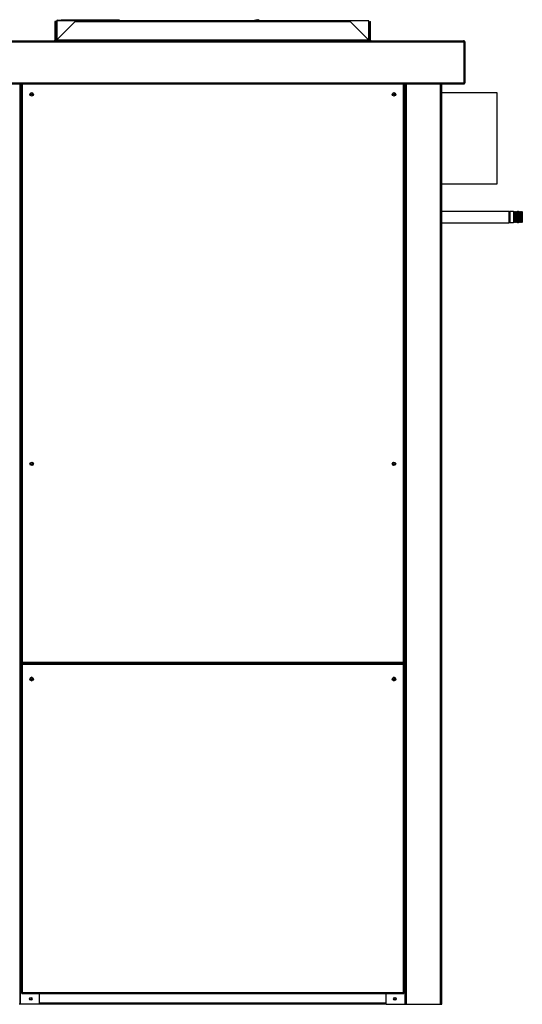
# Model space of a CAD drawing. Units: millimetres. Extents: x 384 to 7603, y 211 to 4740.
# Drawn here: x 1351 to 2316, y 1549 to 3441 of the extents above; entities that cross this region are included whole.
import ezdxf

# ---------------------------------------------------------------- set-up
doc = ezdxf.new("R2010")
doc.units = ezdxf.units.MM

msp = doc.modelspace()

# ---------------------------------------------------------------- linework, layer by layer
at = {"linetype": 'Continuous', "lineweight": 25}
for p, q in [((1419.9, 3437.2), (1418.4, 3437.2)), ((1418.4, 3437.2), (1418.4, 3403.3)), ((1419.9, 3437.2), (1419.9, 3403.3)), ((1421.3, 3411.5), (1421.3, 3437.9)), ((1422.2, 3437.9), (1421.3, 3437.9)), ((1422.2, 3438.7), (1422.2, 3400.2)), ((2021.2, 3438.7), (1422.2, 3438.7)), ((1423.1, 3438.7), (1423.1, 3439.7)), ((1423.1, 3439.7), (1430.1, 3439.7)), ((1423.5, 3403.3), (1457.4, 3437.2)), ((1430.1, 3438.7), (1430.1, 3439.7)), ((1542.1, 3439.7), (1430.1, 3439.7)), ((1457.4, 3437.2), (1985.6, 3437.2)), ((1542.1, 3439.7), (1542.1, 3438.7)), ((1809.7, 3440.6), (1798.8, 3438.7)), ((1806.7, 3440.1), (1798.9, 3438.7)), ((1806.9, 3439.1), (1804.5, 3438.7)), ((1810, 3438.9), (1809, 3438.7)), ((1810, 3438.7), (1810, 3438.9)), ((1985.6, 3437.2), (2019.5, 3403.3)), ((2021.2, 3400.2), (2021.2, 3438.7)), ((2023.2, 3403.3), (2023.2, 3437.2)), ((2023.2, 3437.2), (2024.7, 3437.2)), ((2024.7, 3403.3), (2024.7, 3437.2)), ((1421.3, 3411.5), (1422.2, 3411.5)), ((1421.3, 3408.7), (1421.3, 3411.5)), ((1422.2, 3408.7), (1421.3, 3408.7)), ((1106, 3400.2), (2203.5, 3400.2)), ((1106, 3397.9), (2204.3, 3397.9)), ((1419.9, 3403.3), (1418.4, 3403.3)), ((1418.4, 3403.3), (1418.4, 3401)), ((1418.4, 3401), (1419.9, 3401)), ((1419.9, 3403.3), (1419.9, 3401)), ((1423.5, 3401), (1423.5, 3403.3)), ((1423.5, 3400.2), (1423.5, 3401)), ((2019.5, 3401), (1423.5, 3401)), ((2019.5, 3403.3), (2019.5, 3401)), ((2019.5, 3401), (2019.5, 3400.2)), ((2023.2, 3401), (2023.2, 3403.3)), ((2023.2, 3403.3), (2024.7, 3403.3)), ((2024.7, 3401), (2023.2, 3401)), ((2024.7, 3401), (2024.7, 3403.3)), ((2204.3, 3319.4), (2204.3, 3397.9)), ((2204.4, 3397.9), (2205.9, 3397.9)), ((2204.4, 3397.9), (2204.4, 3319.4)), ((2205.9, 3397.9), (2205.9, 3319.4)), ((1106, 3319.4), (2204.3, 3319.4)), ((1106, 3317.1), (2203.5, 3317.1)), ((1351.8, 1548.7), (1351.8, 3317.1)), ((1352.5, 1548.7), (1352.5, 3317.1)), ((1353.7, 3317.1), (1353.7, 2205.2)), ((1355.5, 3317.1), (1355.5, 2206)), ((2087.9, 2206), (2087.9, 3317.1)), ((2089.7, 2205.2), (2089.7, 3317.1)), ((2090.9, 1548.7), (2090.9, 3317.1)), ((2091.7, 1548.7), (2091.7, 3317.1)), ((2093.9, 1548.7), (2093.9, 3317.1)), ((2159.4, 1548.7), (2159.4, 3317.1)), ((2161.7, 1548.7), (2161.7, 3317.1)), ((2203.5, 3317.1), (2203.5, 3317.1)), ((2205.9, 3319.4), (2204.4, 3319.4)), ((2267.8, 3300.4), (2161.7, 3300.4)), ((2267.8, 3125.4), (2267.8, 3300.4)), ((2161.7, 3125.4), (2267.8, 3125.4)), ((2291.3, 3072.4), (2161.7, 3072.4)), ((2291.3, 3050.4), (2291.3, 3072.4)), ((2292.3, 3072.2), (2291.3, 3071.2)), ((2299.4, 3072.2), (2292.3, 3072.2)), ((2292.3, 3072.2), (2292.3, 3050.7)), ((2300.3, 3070.2), (2299.4, 3072.2)), ((2299.4, 3072.2), (2299.4, 3051.5)), ((2301.2, 3072.2), (2300.3, 3070.2)), ((2300.3, 3070.2), (2300.3, 3053.4)), ((2301.4, 3072.2), (2301.2, 3072.2)), ((2301.2, 3072.2), (2301.2, 3051.5)), ((2302.3, 3070.2), (2301.4, 3072.2)), ((2301.4, 3072.2), (2301.4, 3051.5)), ((2303.2, 3072.2), (2302.3, 3070.2)), ((2302.3, 3070.2), (2302.3, 3053.4)), ((2303.4, 3072.2), (2303.2, 3072.2)), ((2303.2, 3072.2), (2303.2, 3051.5)), ((2304.3, 3070.2), (2303.4, 3072.2)), ((2303.4, 3072.2), (2303.4, 3051.5)), ((2305.2, 3072.2), (2304.3, 3070.2)), ((2304.3, 3070.2), (2304.3, 3053.4)), ((2305.4, 3072.2), (2305.2, 3072.2)), ((2305.2, 3072.2), (2305.2, 3051.5)), ((2306.3, 3070.2), (2305.4, 3072.2)), ((2305.4, 3072.2), (2305.4, 3051.5)), ((2307.2, 3072.2), (2306.3, 3070.2)), ((2306.3, 3070.2), (2306.3, 3053.4)), ((2307.4, 3072.2), (2307.2, 3072.2)), ((2307.2, 3072.2), (2307.2, 3051.5)), ((2308.3, 3070.2), (2307.4, 3072.2)), ((2307.4, 3072.2), (2307.4, 3051.5)), ((2309.2, 3072.2), (2308.3, 3070.2)), ((2308.3, 3070.2), (2308.3, 3053.4)), ((2309.4, 3072.2), (2309.2, 3072.2)), ((2309.2, 3072.2), (2309.2, 3051.5)), ((2310.3, 3070.2), (2309.4, 3072.2)), ((2309.4, 3072.2), (2309.4, 3051.5)), ((2311.2, 3072.2), (2310.3, 3070.2)), ((2310.3, 3070.2), (2310.3, 3053.4)), ((2311.4, 3072.2), (2311.2, 3072.2)), ((2311.2, 3072.2), (2311.2, 3051.5)), ((2312.3, 3070.2), (2311.4, 3072.2)), ((2311.4, 3072.2), (2311.4, 3051.5)), ((2313.2, 3072.2), (2312.3, 3070.2)), ((2312.3, 3070.2), (2312.3, 3053.4)), ((2313.4, 3072.2), (2313.2, 3072.2)), ((2313.2, 3072.2), (2313.2, 3051.5)), ((2314.3, 3070.2), (2313.4, 3072.2)), ((2313.4, 3072.2), (2313.4, 3051.5)), ((2315.2, 3072.2), (2314.3, 3070.2)), ((2314.3, 3070.2), (2314.3, 3053.4)), ((2315.3, 3072.2), (2315.2, 3072.2)), ((2315.2, 3072.2), (2315.2, 3051.5)), ((2316.3, 3071.2), (2315.3, 3072.2)), ((2315.3, 3050.7), (2315.3, 3072.2)), ((2316.3, 3071.2), (2316.3, 3051.7)), ((2161.7, 3050.4), (2291.3, 3050.4)), ((2291.3, 3051.7), (2292.3, 3050.7)), ((2292.3, 3050.7), (2299.4, 3050.7)), ((2299.4, 3050.7), (2300.3, 3052.7)), ((2299.4, 3051.5), (2299.4, 3050.7)), ((2300.3, 3053.4), (2300.3, 3052.7)), ((2300.3, 3052.7), (2301.2, 3050.7)), ((2301.2, 3051.5), (2301.2, 3050.7)), ((2301.2, 3050.7), (2301.4, 3050.7)), ((2301.4, 3050.7), (2302.3, 3052.7)), ((2301.4, 3051.5), (2301.4, 3050.7)), ((2302.3, 3053.4), (2302.3, 3052.7)), ((2302.3, 3052.7), (2303.2, 3050.7)), ((2303.2, 3051.5), (2303.2, 3050.7)), ((2303.2, 3050.7), (2303.4, 3050.7)), ((2303.4, 3050.7), (2304.3, 3052.7)), ((2303.4, 3051.5), (2303.4, 3050.7)), ((2304.3, 3053.4), (2304.3, 3052.7)), ((2304.3, 3052.7), (2305.2, 3050.7)), ((2305.2, 3051.5), (2305.2, 3050.7)), ((2305.2, 3050.7), (2305.4, 3050.7)), ((2305.4, 3050.7), (2306.3, 3052.7)), ((2305.4, 3051.5), (2305.4, 3050.7)), ((2306.3, 3053.4), (2306.3, 3052.7)), ((2306.3, 3052.7), (2307.2, 3050.7)), ((2307.2, 3051.5), (2307.2, 3050.7)), ((2307.2, 3050.7), (2307.4, 3050.7)), ((2307.4, 3050.7), (2308.3, 3052.7)), ((2307.4, 3051.5), (2307.4, 3050.7)), ((2308.3, 3053.4), (2308.3, 3052.7)), ((2308.3, 3052.7), (2309.2, 3050.7)), ((2309.2, 3051.5), (2309.2, 3050.7)), ((2309.2, 3050.7), (2309.4, 3050.7)), ((2309.4, 3050.7), (2310.3, 3052.7)), ((2309.4, 3051.5), (2309.4, 3050.7)), ((2310.3, 3053.4), (2310.3, 3052.7)), ((2310.3, 3052.7), (2311.2, 3050.7)), ((2311.2, 3051.5), (2311.2, 3050.7)), ((2311.2, 3050.7), (2311.4, 3050.7)), ((2311.4, 3050.7), (2312.3, 3052.7)), ((2311.4, 3051.5), (2311.4, 3050.7)), ((2312.3, 3053.4), (2312.3, 3052.7)), ((2312.3, 3052.7), (2313.2, 3050.7)), ((2313.2, 3051.5), (2313.2, 3050.7)), ((2313.2, 3050.7), (2313.4, 3050.7)), ((2313.4, 3050.7), (2314.3, 3052.7)), ((2313.4, 3051.5), (2313.4, 3050.7)), ((2314.3, 3053.4), (2314.3, 3052.7)), ((2314.3, 3052.7), (2315.2, 3050.7)), ((2315.2, 3051.5), (2315.2, 3050.7)), ((2315.2, 3050.7), (2315.3, 3050.7)), ((2315.3, 3050.7), (2316.3, 3051.7)), ((1353.7, 2205.2), (1354.7, 2205.2)), ((1353.7, 2202.7), (1353.7, 1570.7)), ((1353.7, 2202.7), (1354.7, 2202.7)), ((1354.7, 2204.2), (1354.7, 2205.2)), ((1354.7, 2204.2), (2088.7, 2204.2)), ((2088.7, 2203.7), (1354.7, 2203.7)), ((1354.7, 2203.7), (1354.7, 2202.7)), ((1355.5, 2206), (2087.9, 2206)), ((2087.9, 2201.9), (1355.5, 2201.9)), ((1355.5, 2201.9), (1355.5, 1571.5)), ((1389, 2203.7), (1389, 2204.2)), ((2054.4, 2203.7), (2054.4, 2204.2)), ((2087.9, 1571.5), (2087.9, 2201.9)), ((2089.7, 2205.2), (2088.7, 2205.2)), ((2088.7, 2204.2), (2088.7, 2205.2)), ((2088.7, 2203.7), (2088.7, 2202.7)), ((2089.7, 2202.7), (2088.7, 2202.7)), ((2089.7, 1570.7), (2089.7, 2202.7)), ((1353.7, 1570.7), (1354.7, 1570.7)), ((1354.7, 1569.7), (1354.7, 1570.7)), ((1355.5, 1571.5), (2087.9, 1571.5)), ((2089.7, 1570.7), (2088.7, 1570.7)), ((2088.7, 1569.7), (2088.7, 1570.7)), ((1354.7, 1569.7), (2088.7, 1569.7)), ((1389, 1548.7), (1389, 1569.7)), ((2054.4, 1548.7), (2054.4, 1569.7)), ((1351.8, 1548.7), (1349.5, 1548.7)), ((1352.5, 1548.7), (1351.8, 1548.7)), ((1389, 1548.7), (1352.5, 1548.7)), ((2054.4, 1551), (1389, 1551)), ((2054.4, 1548.7), (1389, 1548.7)), ((2054.4, 1548.7), (2090.9, 1548.7)), ((2090.9, 1548.7), (2091.7, 1548.7)), ((2091.7, 1548.7), (2093.9, 1548.7)), ((2093.9, 1548.7), (2159.4, 1548.7)), ((2159.4, 1548.7), (2161.7, 1548.7))]:
    msp.add_line(p, q, dxfattribs=at)
at = {"linetype": 'Continuous', "lineweight": 25, "flags": 128}
for points in [[(1807, 3438.7), (1806.9, 3438.8), (1806.9, 3439.1), (1806.8, 3439.4), (1806.8, 3439.6), (1806.8, 3439.8), (1806.7, 3439.9), (1806.7, 3440), (1806.7, 3440.1)], [(1809.7, 3440.6), (1809.7, 3440.6), (1809.7, 3440.5), (1809.7, 3440.3), (1809.8, 3440.1), (1809.8, 3439.9), (1809.9, 3439.5), (1809.9, 3439.2), (1810, 3438.9)], [(1419.9, 3401), (1419.8, 3400.6), (1419.7, 3400.2)], [(2023.3, 3400.2), (2023.2, 3400.6), (2023.2, 3401)]]:
    msp.add_lwpolyline(points, dxfattribs=at)
at = {"linetype": 'Continuous', "lineweight": 25}
for centre, radius in [((1373.7, 3297.2), 3.5), ((1373.8, 3297.2), 1.75), ((2069.7, 3297.2), 3.5), ((2069.7, 3297.2), 1.75), ((1373.7, 2587.2), 3.5), ((1373.8, 2587.2), 1.75), ((2069.7, 2587.2), 3.5), ((2069.7, 2587.2), 1.75), ((1373.7, 2173.7), 3.5), ((2069.7, 2173.7), 3.5), ((1373.8, 2173.7), 1.75), ((2069.7, 2173.7), 1.75), ((1371.8, 1559.2), 2.5), ((1371.8, 1559.2), 1.75), ((2071.6, 1559.2), 2.5), ((2071.8, 1559.2), 1.75)]:
    msp.add_circle(centre, radius, dxfattribs=at)
for centre, radius, start, end in [((1423.1, 3437.9), 1.8, 90, 180), ((1417.5, 3401), 0.84, 270, 0), ((2025.5, 3401), 0.84, 180, 270), ((1373.8, 2173.7), 3.5, 91.0197, 180), ((2069.6, 2173.7), 3.5, 0, 89.0224), ((1373.8, 2173.7), 3.5, 180, 268.9783), ((2069.6, 2173.7), 3.5, 270.9773, 0)]:
    msp.add_arc(centre, radius, start, end, dxfattribs=at)
for points, knots in [([(2203.5, 3400.2), (2203.6, 3400.2), (2203.7, 3400.1), (2203.9, 3399.7), (2204.1, 3399.1), (2204.2, 3398.5), (2204.3, 3398), (2204.3, 3397.9)], [0, 0, 0, 0, 0.204068, 0.424161, 0.644256, 0.864357, 1, 1, 1, 1]), ([(2205.9, 3397.9), (2205.8, 3398.1), (2205.8, 3398.6), (2205.4, 3399.3), (2204.8, 3399.9), (2204.1, 3400.2), (2203.7, 3400.2), (2203.5, 3400.2)], [0, 0, 0, 0, 0.204076, 0.424165, 0.644259, 0.864365, 1, 1, 1, 1]), ([(2204.4, 3397.9), (2204.4, 3398), (2204.3, 3398.1), (2204.3, 3398.2), (2204.3, 3398.2)], [0, 0, 0, 0, 0.920491, 1, 1, 1, 1]), ([(2204.3, 3319.4), (2204.3, 3319.1), (2204.2, 3318.6), (2204, 3317.9), (2203.8, 3317.4), (2203.6, 3317.1), (2203.5, 3317.1), (2203.5, 3317.1)], [0, 0, 0, 0, 0.203942, 0.424166, 0.644398, 0.864628, 1, 1, 1, 1]), ([(2203.5, 3317.1), (2203.8, 3317.1), (2204.3, 3317.1), (2205, 3317.5), (2205.5, 3318.1), (2205.8, 3318.8), (2205.8, 3319.2), (2205.9, 3319.4)], [0, 0, 0, 0, 0.203936, 0.424161, 0.64439, 0.864621, 1, 1, 1, 1]), ([(2204.3, 3319), (2204.3, 3319.1), (2204.3, 3319.2), (2204.4, 3319.3), (2204.4, 3319.4)], [0, 0, 0, 0, 0.229294, 1, 1, 1, 1]), ([(1353.7, 2205.2), (1353.7, 2205.3), (1353.8, 2205.4), (1354.1, 2205.6), (1354.6, 2205.7), (1355.1, 2205.9), (1355.4, 2206), (1355.5, 2206)], [0, 0, 0, 0, 0.222949, 0.445926, 0.668896, 0.891855, 1, 1, 1, 1]), ([(1355.5, 2201.9), (1355.3, 2201.9), (1354.9, 2202.1), (1354.3, 2202.2), (1353.9, 2202.4), (1353.7, 2202.6), (1353.7, 2202.7), (1353.7, 2202.7)], [0, 0, 0, 0, 0.222951, 0.445911, 0.668887, 0.891854, 1, 1, 1, 1]), ([(1355.5, 2206), (1355.4, 2205.8), (1355.3, 2205.3), (1355.1, 2204.7), (1354.9, 2204.3), (1354.8, 2204.2), (1354.7, 2204.2)], [0, 0, 0, 0, 0.250003, 0.500001, 0.750006, 1, 1, 1, 1]), ([(1355.5, 2206), (1355.4, 2205.9), (1355.3, 2205.7), (1355.1, 2205.4), (1354.9, 2205.2), (1354.8, 2205.2), (1354.7, 2205.2)], [0, 0, 0, 0, 0.250019, 0.500004, 0.750005, 1, 1, 1, 1]), ([(1354.7, 2205.2), (1354.7, 2205.3), (1354.7, 2205.4), (1354.9, 2205.6), (1355.2, 2205.8), (1355.4, 2205.9), (1355.5, 2206)], [0, 0, 0, 0, 0.275344, 0.529415, 0.78342, 1, 1, 1, 1]), ([(1354.7, 2203.7), (1354.8, 2203.7), (1354.9, 2203.6), (1355.1, 2203.2), (1355.3, 2202.6), (1355.4, 2202.1), (1355.5, 2201.9)], [0, 0, 0, 0, 0.249994, 0.499999, 0.749997, 1, 1, 1, 1]), ([(1355.5, 2201.9), (1355.4, 2202), (1355.1, 2202.1), (1354.9, 2202.3), (1354.7, 2202.5), (1354.7, 2202.6), (1354.7, 2202.7)], [0, 0, 0, 0, 0.275368, 0.529395, 0.783403, 1, 1, 1, 1]), ([(1354.7, 2202.7), (1354.8, 2202.7), (1354.9, 2202.7), (1355.1, 2202.5), (1355.3, 2202.2), (1355.4, 2202), (1355.5, 2201.9)], [0, 0, 0, 0, 0.249994, 0.499995, 0.749989, 1, 1, 1, 1]), ([(2087.9, 2206), (2088.1, 2205.9), (2088.5, 2205.8), (2089.1, 2205.6), (2089.5, 2205.5), (2089.7, 2205.3), (2089.7, 2205.2), (2089.7, 2205.2)], [0, 0, 0, 0, 0.222946, 0.445914, 0.668884, 0.891854, 1, 1, 1, 1]), ([(2088.7, 2204.2), (2088.6, 2204.2), (2088.5, 2204.3), (2088.3, 2204.7), (2088.1, 2205.3), (2088, 2205.8), (2087.9, 2206)], [0, 0, 0, 0, 0.249996, 0.499999, 0.75, 1, 1, 1, 1]), ([(2087.9, 2206), (2088, 2205.9), (2088.2, 2205.8), (2088.5, 2205.6), (2088.7, 2205.4), (2088.7, 2205.3), (2088.7, 2205.2)], [0, 0, 0, 0, 0.2753488, 0.5294008, 0.7834027, 1, 1, 1, 1]), ([(2088.7, 2205.2), (2088.6, 2205.2), (2088.5, 2205.2), (2088.3, 2205.4), (2088.1, 2205.7), (2088, 2205.9), (2087.9, 2206)], [0, 0, 0, 0, 0.250006, 0.499996, 0.749992, 1, 1, 1, 1]), ([(2087.9, 2201.9), (2087.9, 2202.1), (2088.1, 2202.5), (2088.2, 2203.1), (2088.4, 2203.5), (2088.6, 2203.7), (2088.6, 2203.7), (2088.7, 2203.7)], [0, 0, 0, 0, 0.222949, 0.445918, 0.668885, 0.891855, 1, 1, 1, 1]), ([(2089.7, 2202.7), (2089.7, 2202.6), (2089.6, 2202.5), (2089.2, 2202.3), (2088.6, 2202.1), (2088.1, 2202), (2087.9, 2201.9)], [0, 0, 0, 0, 0.249996, 0.499999, 0.75, 1, 1, 1, 1]), ([(2087.9, 2201.9), (2088, 2202), (2088.1, 2202.2), (2088.3, 2202.5), (2088.5, 2202.7), (2088.6, 2202.7), (2088.7, 2202.7)], [0, 0, 0, 0, 0.27535, 0.529402, 0.783409, 1, 1, 1, 1]), ([(2088.7, 2202.7), (2088.7, 2202.6), (2088.7, 2202.5), (2088.5, 2202.3), (2088.2, 2202.1), (2088, 2202), (2087.9, 2201.9)], [0, 0, 0, 0, 0.250008, 0.5, 0.749998, 1, 1, 1, 1]), ([(1353.7, 1570.7), (1353.7, 1570.8), (1353.8, 1570.9), (1354.1, 1571.1), (1354.6, 1571.2), (1355.1, 1571.4), (1355.4, 1571.5), (1355.5, 1571.5)], [0, 0, 0, 0, 0.222948, 0.44593, 0.668897, 0.891853, 1, 1, 1, 1]), ([(1355.5, 1571.5), (1355.4, 1571.3), (1355.3, 1570.8), (1355.1, 1570.2), (1354.9, 1569.8), (1354.8, 1569.7), (1354.7, 1569.7)], [0, 0, 0, 0, 0.250008, 0.500003, 0.750005, 1, 1, 1, 1]), ([(1354.7, 1570.7), (1354.7, 1570.8), (1354.7, 1570.9), (1354.9, 1571.1), (1355.2, 1571.3), (1355.4, 1571.4), (1355.5, 1571.5)], [0, 0, 0, 0, 0.2753509, 0.5294126, 0.7834246, 1, 1, 1, 1]), ([(1355.5, 1571.5), (1355.4, 1571.4), (1355.3, 1571.2), (1355.1, 1570.9), (1354.9, 1570.7), (1354.8, 1570.7), (1354.7, 1570.7)], [0, 0, 0, 0, 0.250003, 0.500011, 0.750002, 1, 1, 1, 1]), ([(2087.9, 1571.5), (2088.1, 1571.4), (2088.5, 1571.3), (2089.1, 1571.1), (2089.5, 1571), (2089.7, 1570.8), (2089.7, 1570.7), (2089.7, 1570.7)], [0, 0, 0, 0, 0.222945, 0.445912, 0.668885, 0.891853, 1, 1, 1, 1]), ([(2088.7, 1569.7), (2088.6, 1569.7), (2088.5, 1569.8), (2088.3, 1570.2), (2088.1, 1570.8), (2088, 1571.3), (2087.9, 1571.5)], [0, 0, 0, 0, 0.249997, 0.499997, 0.749995, 1, 1, 1, 1]), ([(2087.9, 1571.5), (2088, 1571.4), (2088.2, 1571.3), (2088.5, 1571.1), (2088.7, 1570.9), (2088.7, 1570.8), (2088.7, 1570.7)], [0, 0, 0, 0, 0.275356, 0.529398, 0.783407, 1, 1, 1, 1]), ([(2088.7, 1570.7), (2088.6, 1570.7), (2088.5, 1570.7), (2088.3, 1570.9), (2088.1, 1571.2), (2088, 1571.4), (2087.9, 1571.5)], [0, 0, 0, 0, 0.250009, 0.499989, 0.750008, 1, 1, 1, 1])]:
    msp.add_open_spline(points, degree=3, knots=knots, dxfattribs=at)

doc.saveas('drawing.dxf')
